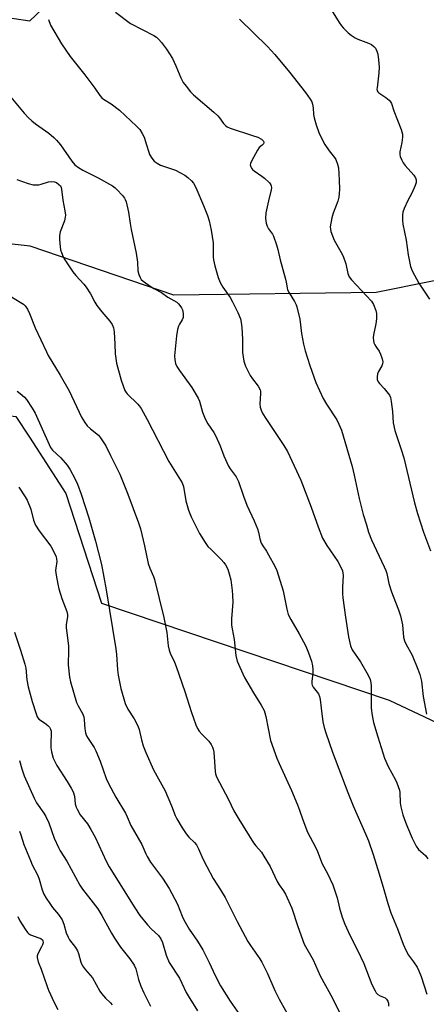
# Model space of a CAD drawing. Units: inches. Extents: x 1279764 to 1285764, y 525451 to 529451.
# Drawn here: x 1280214 to 1280361, y 526464 to 526820 of the extents above; entities that cross this region are included whole.
import ezdxf

# ---------------------------------------------------------------- set-up
doc = ezdxf.new("R2010")
doc.units = ezdxf.units.IN
doc.header["$MEASUREMENT"] = 0
doc.layers.add('NTRL-Trees', color=3, linetype='Continuous')
doc.layers.add('Undefined', color=1, linetype='Continuous')

msp = doc.modelspace()

# ---------------------------------------------------------------- linework, layer by layer
at = {"layer": 'NTRL-Trees'}
for points in [[(1281036.18, 526775.63, 0), (1280946.29, 526768.24, 0), (1280889.65, 526762.08, 0), (1280853.94, 526749.77, 0), (1280522.21, 526757.31, 0), (1280343.29, 526721.34, 0), (1280269.97, 526720.44, 0), (1280217.94, 526738.11, 0), (1280171.06, 526743.32, 0), (1280124.19, 526745.92, 0), (1280094.24, 526743.32, 0), (1280009.61, 526738.11, 0), (1279764.14, 526722.23, 0), (1279764.16, 527050.45, 0)], [(1280187.76, 526824.2, 0), (1280217.77, 526819.75, 0), (1280239.99, 526840.87, 0)], [(1279764.03, 525451.3, 0), (1279764.11, 526426.27, 0), (1279788.25, 526424.31, 0), (1279867.68, 526462.07, 0), (1279902.83, 526499.83, 0), (1279917.16, 526528.47, 0), (1279923.38, 526551.82, 0), (1279903.71, 526603.02, 0), (1279885.54, 526632.53, 0), (1279873.88, 526655.87, 0), (1279888.88, 526684.75, 0), (1279910.27, 526690.04, 0), (1279968.48, 526704.9, 0), (1280024.43, 526716.42, 0), (1280056.49, 526706.94, 0), (1280125.97, 526687.33, 0), (1280157.06, 526683.42, 0), (1280178.22, 526680.76, 0), (1280212.77, 526676.42, 0), (1280217.63, 526668.95, 0), (1280230.89, 526648.56, 0), (1280243.73, 526608.9, 0), (1280347.98, 526573.76, 0), (1280407.71, 526545.65, 0)]]:
    msp.add_polyline3d(points, dxfattribs=at)
at = {"layer": 'Undefined'}
for points, elevation in [([(1280327.12, 526823.64), (1280329.9, 526819.14), (1280330.73, 526817.92), (1280331.48, 526817.04), (1280333.14, 526815.41), (1280334.26, 526814.52), (1280335.68, 526813.58), (1280336.68, 526813.05), (1280340.52, 526811.61), (1280341.57, 526811.12), (1280342.49, 526810.43), (1280343.03, 526809.77), (1280343.53, 526808.73), (1280343.86, 526807.61), (1280344.15, 526805.57), (1280344.4, 526802.95), (1280344.28, 526800.93), (1280343.61, 526795.47), (1280343.58, 526794.92), (1280343.66, 526794.41), (1280343.92, 526793.97), (1280344.3, 526793.62), (1280346.83, 526791.95), (1280347.97, 526791.05), (1280348.5, 526790.42), (1280348.83, 526789.75), (1280349.74, 526787.09), (1280352.34, 526780.32), (1280352.81, 526778.65), (1280352.85, 526777.56), (1280352.65, 526775.64), (1280351.84, 526772.32), (1280351.84, 526771.38), (1280352.05, 526770.57), (1280352.58, 526769.26), (1280353.12, 526768.27), (1280353.85, 526767.35), (1280356.99, 526763.85), (1280357.58, 526762.9), (1280357.77, 526762.17), (1280357.78, 526761.15), (1280357.47, 526760.06), (1280356.27, 526757.37), (1280354.81, 526754.63), (1280353.49, 526751.78), (1280352.99, 526750.46), (1280352.81, 526749.32), (1280352.79, 526747.53), (1280352.9, 526746.06), (1280354.16, 526740.33), (1280354.87, 526734.96), (1280355.71, 526730.77), (1280356.36, 526729.16), (1280358.77, 526724.73), (1280362.6, 526718.98)], 382), ([(1280224.59, 526820.19), (1280225.35, 526818.09), (1280229.25, 526811.39), (1280232.39, 526806.77), (1280237.73, 526800.14), (1280241.3, 526795.36), (1280243.19, 526792.63), (1280243.91, 526791.85), (1280244.54, 526791.33), (1280247.29, 526789.61), (1280250.28, 526787.37), (1280256.43, 526781.56), (1280257.61, 526780.33), (1280258.57, 526778.96), (1280259.2, 526777.63), (1280260.12, 526774.86), (1280260.87, 526772.15), (1280261.17, 526771.38), (1280262, 526769.97), (1280262.87, 526768.95), (1280263.97, 526768.15), (1280265.19, 526767.49), (1280270.56, 526765.59), (1280272.21, 526764.83), (1280273.94, 526763.79), (1280275.11, 526762.96), (1280276.41, 526761.84), (1280277.14, 526760.97), (1280277.93, 526759.4), (1280280.7, 526752.91), (1280282.13, 526749.29), (1280282.73, 526747.32), (1280283.54, 526743.92), (1280284.18, 526739.37), (1280284.28, 526737.96), (1280284.26, 526734.3), (1280284.37, 526733.23), (1280284.89, 526730.98), (1280286.04, 526726.79), (1280286.78, 526725.03), (1280287.74, 526723.26), (1280290.35, 526719.51), (1280291.24, 526718), (1280293.23, 526714.12), (1280294.08, 526711.77), (1280294.41, 526710.44), (1280294.59, 526708.73), (1280294.83, 526704.42), (1280294.87, 526699.66), (1280295.4, 526696.5), (1280295.99, 526694.72), (1280297.7, 526691.28), (1280298.52, 526690.05), (1280300.54, 526687.45), (1280301.23, 526686.17), (1280301.38, 526685.61), (1280301.43, 526684.77), (1280301.15, 526680.99), (1280301.3, 526679.87), (1280301.6, 526678.78), (1280302.23, 526677.47), (1280303.28, 526675.71), (1280309.86, 526666.01), (1280311.13, 526663.82), (1280315.97, 526653.45), (1280319.77, 526643.61), (1280322.25, 526636.55), (1280323.84, 526632.41), (1280325.4, 526629.74), (1280329.45, 526623.97), (1280330.4, 526622.16), (1280331.07, 526620.55), (1280331.25, 526619.78), (1280331.32, 526618.99), (1280331.09, 526614.48), (1280331.14, 526612.24), (1280331.27, 526610.79), (1280332.15, 526603.77), (1280333.33, 526596.68), (1280334.04, 526593.47), (1280334.63, 526591.92), (1280337.65, 526587.57), (1280340.39, 526582.78), (1280341.07, 526581.17), (1280341.37, 526580.02), (1280341.5, 526578.88), (1280341.51, 526570.8), (1280341.88, 526568.2), (1280342.37, 526565.62), (1280343.84, 526560.51), (1280346.3, 526552.8), (1280347.6, 526549.68), (1280350.34, 526544.88), (1280350.84, 526543.86), (1280351.32, 526542.53), (1280351.7, 526541.16), (1280351.84, 526540.33), (1280352, 526536.6), (1280352.18, 526535.14), (1280352.97, 526532.27), (1280353.89, 526529.56), (1280354.6, 526527.72), (1280356.3, 526523.81), (1280357.75, 526520.83), (1280358.68, 526519.71), (1280361.12, 526517.54), (1280361.97, 526516.33)], 388), ([(1280248.83, 526822.8), (1280254.25, 526818.76), (1280262.73, 526814.38), (1280263.65, 526813.81), (1280264.6, 526812.99), (1280265.54, 526811.84), (1280267.3, 526809.43), (1280269.48, 526806.03), (1280270.76, 526803.4), (1280272.48, 526799.08), (1280273.42, 526797.41), (1280274.42, 526796.01), (1280276.07, 526793.97), (1280277.07, 526792.92), (1280284.43, 526786.69), (1280285.87, 526785.38), (1280286.59, 526784.55), (1280287.97, 526782.52), (1280288.72, 526781.76), (1280289.36, 526781.29), (1280290.4, 526780.82), (1280298.49, 526778.25), (1280300.47, 526777.55), (1280301.74, 526776.85), (1280302.15, 526776.5), (1280302.43, 526776.14), (1280302.58, 526775.62), (1280302.46, 526775.17), (1280302.02, 526774.66), (1280300.96, 526773.8), (1280300.25, 526772.86), (1280298.09, 526768.89), (1280297.77, 526768.09), (1280297.68, 526767.56), (1280297.85, 526766.8), (1280298.1, 526766.33), (1280298.46, 526765.91), (1280299.14, 526765.35), (1280301.92, 526763.52), (1280302.84, 526762.81), (1280304.65, 526761.05), (1280305.11, 526760.39), (1280305.28, 526759.96), (1280305.39, 526759.28), (1280305.31, 526758.47), (1280304.31, 526754.58), (1280303.35, 526750.22), (1280303.25, 526748.17), (1280303.29, 526747.3), (1280303.44, 526746.46), (1280303.82, 526745.42), (1280304.3, 526744.43), (1280305.68, 526742.48), (1280306.1, 526741.76), (1280307.21, 526738.67), (1280307.71, 526736.94), (1280308.5, 526733.16), (1280310.49, 526726.2), (1280310.73, 526725.07), (1280310.99, 526723.04), (1280311.16, 526722.36), (1280311.75, 526721.19), (1280313.72, 526718.11), (1280314.3, 526716.93), (1280314.57, 526716.15), (1280315.59, 526711.7), (1280316.19, 526706.49), (1280316.96, 526702.61), (1280317.58, 526700.25), (1280319.26, 526694.92), (1280321.47, 526688.73), (1280324.07, 526683), (1280325.25, 526680.94), (1280329, 526675.29), (1280329.79, 526673.68), (1280330.71, 526671.46), (1280334.6, 526658.37), (1280335.38, 526655.21), (1280337.1, 526646.72), (1280338.62, 526641.01), (1280339.75, 526637.25), (1280340.47, 526634.53), (1280341.59, 526631.81), (1280346.25, 526622.08), (1280346.82, 526620.72), (1280347.14, 526619.62), (1280347.92, 526616.01), (1280348.82, 526612.99), (1280349.4, 526611.36), (1280351.37, 526606.48), (1280352.09, 526604.28), (1280352.79, 526600.98), (1280353.21, 526596.6), (1280353.52, 526595.2), (1280354, 526594.15), (1280356.29, 526590.08), (1280358.43, 526584.98), (1280359.15, 526583.08), (1280359.69, 526580.67), (1280360.33, 526575.12), (1280361.51, 526568.68)], 386), ([(1280293.76, 526820.34), (1280303.98, 526810.43), (1280306.62, 526807.51), (1280311.87, 526801.09), (1280317.7, 526793.8), (1280319.36, 526791.4), (1280319.93, 526790.41), (1280320.23, 526789.59), (1280320.5, 526788.16), (1280320.63, 526785.79), (1280320.81, 526784.63), (1280321.55, 526782.1), (1280322.49, 526779.31), (1280323.61, 526776.98), (1280324.72, 526774.98), (1280326.26, 526772.66), (1280328.18, 526770.18), (1280328.64, 526769.47), (1280329.29, 526767.88), (1280329.63, 526766.48), (1280329.93, 526762.11), (1280330.01, 526758.65), (1280329.94, 526757.22), (1280329.72, 526755.83), (1280329.37, 526754.45), (1280327.72, 526750.05), (1280327.23, 526748.35), (1280326.67, 526745.12), (1280326.71, 526744.26), (1280326.91, 526743.41), (1280328.07, 526740.36), (1280330.55, 526736.04), (1280331.31, 526734.48), (1280332.29, 526731.77), (1280333.09, 526728.29), (1280333.56, 526727.06), (1280334.38, 526725.97), (1280338.03, 526722.13), (1280341.55, 526718.19), (1280342.34, 526716.99), (1280343.2, 526714.86), (1280343.43, 526713.76), (1280343.39, 526711.77), (1280343.18, 526710.06), (1280342.35, 526706.07), (1280342.25, 526704.99), (1280342.28, 526703.93), (1280342.49, 526703.15), (1280342.83, 526702.4), (1280343.39, 526701.44), (1280344.35, 526700.06), (1280344.89, 526699.02), (1280345.51, 526697.35), (1280345.72, 526696.22), (1280345.63, 526695.52), (1280345.38, 526694.79), (1280344.19, 526692.71), (1280343.82, 526691.9), (1280343.61, 526690.85), (1280343.67, 526689.81), (1280344.01, 526689.05), (1280344.49, 526688.35), (1280346.2, 526686.61), (1280347.69, 526684.83), (1280348.16, 526684.12), (1280348.47, 526683.34), (1280348.74, 526681.94), (1280349.23, 526678.21), (1280349.41, 526674.21), (1280350.01, 526671.41), (1280352.4, 526664.46), (1280353.35, 526661.47), (1280357.23, 526645.14), (1280358.3, 526641.32), (1280360.45, 526634.58), (1280362.96, 526627.77)], 384), ([(1280209.13, 526794.28), (1280215.71, 526786.31), (1280217.27, 526784.65), (1280218.48, 526783.53), (1280219.81, 526782.47), (1280224.64, 526779.02), (1280226.46, 526777.52), (1280227.52, 526776.54), (1280228.93, 526774.85), (1280233.03, 526768.94), (1280234.14, 526767.63), (1280235.49, 526766.59), (1280237.07, 526765.59), (1280242.6, 526762.92), (1280247.79, 526759.98), (1280248.72, 526759.28), (1280249.36, 526758.67), (1280251.39, 526756.48), (1280252.11, 526755.55), (1280252.38, 526755.04), (1280252.67, 526754.22), (1280253.59, 526750.47), (1280254.11, 526746.36), (1280254.49, 526744.15), (1280256.39, 526735.56), (1280256.8, 526732.31), (1280256.96, 526729.2), (1280257.32, 526727.84), (1280257.74, 526726.8), (1280258.2, 526726.11), (1280258.83, 526725.51), (1280261.72, 526723.37), (1280262.73, 526722.78), (1280265.57, 526721.36), (1280267.75, 526719.68), (1280271.03, 526717.85), (1280271.65, 526717.3), (1280272.17, 526716.67), (1280272.8, 526715.76), (1280273.16, 526715.03), (1280273.41, 526713.69), (1280273.35, 526712.34), (1280272.98, 526711.4), (1280272.07, 526709.91), (1280271.69, 526709.13), (1280271.37, 526708.01), (1280270.93, 526705.7), (1280270.24, 526698.45), (1280270.31, 526697), (1280270.63, 526695.59), (1280271.11, 526694.58), (1280272, 526693.12), (1280276.5, 526686.94), (1280278.8, 526683.13), (1280279.31, 526681.95), (1280280.41, 526678.08), (1280281.28, 526675.63), (1280282.31, 526673.83), (1280284.47, 526670.64), (1280285.18, 526669.34), (1280286.81, 526665.85), (1280288.11, 526662.16), (1280289.79, 526658.46), (1280290.43, 526657.47), (1280292.55, 526654.57), (1280293.45, 526652.9), (1280295.24, 526647.55), (1280296.42, 526644.3), (1280299.06, 526638.68), (1280300.33, 526635.73), (1280300.65, 526634.63), (1280301.12, 526632.14), (1280301.67, 526630.58), (1280302.18, 526629.58), (1280303.52, 526627.64), (1280304.28, 526626.39), (1280306.53, 526622.26), (1280307.26, 526620.66), (1280309.63, 526613.34), (1280310.87, 526606.73), (1280311.43, 526604.81), (1280312.34, 526602.96), (1280315.42, 526597.73), (1280317, 526594.9), (1280317.77, 526593.3), (1280318.79, 526590.84), (1280319.83, 526587.83), (1280320.19, 526586.2), (1280320.4, 526584.82), (1280320.36, 526583.43), (1280319.93, 526580.63), (1280319.95, 526579.67), (1280320.09, 526579.2), (1280320.5, 526578.44), (1280322.36, 526576.06), (1280322.82, 526575.09), (1280323.04, 526573.97), (1280323.35, 526570.79), (1280324.02, 526565.96), (1280324.5, 526563.83), (1280325.1, 526561.89), (1280327.45, 526554.9), (1280333.07, 526540.31), (1280335.01, 526535.53), (1280339.45, 526525.33), (1280340.46, 526522.78), (1280342.16, 526517.82), (1280344.41, 526510.89), (1280346.1, 526505.24), (1280347.55, 526500.08), (1280348.64, 526496.73), (1280350.98, 526490.98), (1280353.11, 526485.34), (1280354.17, 526482.93), (1280355, 526481.41), (1280356.85, 526479.02), (1280358.14, 526477.02), (1280358.76, 526475.77), (1280359.55, 526473.7), (1280361.69, 526467.26)], 390), ([(1280213.06, 526762.23), (1280217.18, 526760.85), (1280219.02, 526760.37), (1280220.06, 526760.28), (1280221.1, 526760.34), (1280221.91, 526760.55), (1280224.56, 526761.48), (1280225.64, 526761.59), (1280226.7, 526761.42), (1280227.47, 526761.13), (1280228.37, 526760.5), (1280228.87, 526759.94), (1280229.16, 526759.32), (1280229.3, 526758.78), (1280229.77, 526754.73), (1280230.52, 526750.97), (1280230.69, 526749.37), (1280230.62, 526748.57), (1280230.31, 526747.25), (1280228.84, 526743.33), (1280228.54, 526741.95), (1280228.52, 526740.52), (1280228.75, 526737.92), (1280228.94, 526736.78), (1280229.26, 526735.8), (1280229.94, 526734.23), (1280230.48, 526733.22), (1280233.39, 526728.84), (1280234.47, 526727.45), (1280237.32, 526724.38), (1280238.22, 526723.26), (1280239.81, 526720.92), (1280241.39, 526717.88), (1280242.14, 526716.66), (1280243.9, 526714.38), (1280246.77, 526710.98), (1280247.59, 526709.78), (1280248.11, 526708.51), (1280248.39, 526707.12), (1280248.65, 526702.69), (1280248.73, 526699.17), (1280249.16, 526695.77), (1280250.89, 526689.57), (1280252.29, 526685.83), (1280252.69, 526685.1), (1280253.04, 526684.65), (1280256.92, 526680.92), (1280257.46, 526680.3), (1280258.1, 526679.37), (1280260.37, 526675.4), (1280268.18, 526660.19), (1280271.83, 526654.42), (1280272.99, 526652.39), (1280273.54, 526651.06), (1280274.31, 526645.9), (1280275.33, 526642.57), (1280276.31, 526640.14), (1280279.23, 526634.12), (1280281.3, 526630.88), (1280282.33, 526629.44), (1280283.46, 526628.25), (1280287.18, 526624.68), (1280288.16, 526623.62), (1280288.75, 526622.72), (1280289.49, 526621.14), (1280290.08, 526619.51), (1280290.63, 526617.32), (1280291.17, 526613.5), (1280291.3, 526611.78), (1280291.33, 526609.28), (1280290.87, 526603.25), (1280290.89, 526600.96), (1280291.07, 526599.52), (1280291.82, 526595.75), (1280292.47, 526589.88), (1280292.92, 526587.92), (1280293.85, 526585.73), (1280295.62, 526581.96), (1280298.91, 526576.36), (1280301.66, 526571.98), (1280302.66, 526569.97), (1280302.95, 526569.18), (1280303.29, 526567.79), (1280304.97, 526559.19), (1280307.32, 526552.72), (1280308.11, 526550.79), (1280312.59, 526540.99), (1280314.8, 526535.83), (1280315.53, 526533.92), (1280316.67, 526530.39), (1280318.45, 526525.96), (1280321.37, 526520.58), (1280322.05, 526519), (1280323.67, 526514.52), (1280325.69, 526511.02), (1280327.64, 526506.88), (1280329.2, 526502.23), (1280330.06, 526498.45), (1280330.95, 526495.14), (1280331.89, 526492.69), (1280333.72, 526488.67), (1280336.49, 526483.18), (1280338.78, 526478.34), (1280341.77, 526470.82), (1280342.88, 526468.49), (1280343.32, 526467.78), (1280343.85, 526467.22), (1280344.71, 526466.74), (1280346.52, 526466), (1280347.1, 526465.48), (1280347.51, 526464.8), (1280347.72, 526464.03), (1280347.72, 526462.89)], 392), ([(1280211.19, 526719.75), (1280214.34, 526717.88), (1280215.49, 526717.09), (1280216.08, 526716.5), (1280216.92, 526715.34), (1280217.72, 526713.8), (1280219.79, 526708.54), (1280223.79, 526699.85), (1280224.49, 526698.54), (1280228.75, 526691.42), (1280232.01, 526685.76), (1280236.55, 526676.18), (1280237.72, 526674.24), (1280238.56, 526673.12), (1280239.82, 526671.95), (1280242.64, 526669.65), (1280243.39, 526668.77), (1280244.42, 526667.34), (1280245.32, 526665.85), (1280247, 526662.29), (1280250.46, 526655.59), (1280253.3, 526648.34), (1280257.24, 526637.93), (1280257.89, 526635.77), (1280259.36, 526629.68), (1280260.69, 526623.18), (1280261.24, 526621.57), (1280262.64, 526618.51), (1280263.02, 526617.41), (1280266.42, 526603.69), (1280267.39, 526598.3), (1280267.9, 526593.39), (1280268.25, 526591.79), (1280268.65, 526590.76), (1280270.25, 526587.47), (1280270.89, 526585.9), (1280273.97, 526576.94), (1280276.22, 526569.69), (1280277.98, 526564.78), (1280278.61, 526563.52), (1280279.2, 526562.58), (1280280.27, 526561.32), (1280281.75, 526559.88), (1280282.68, 526558.84), (1280283.53, 526557.73), (1280284.04, 526556.77), (1280284.26, 526555.98), (1280284.43, 526554.87), (1280284.95, 526547.87), (1280285.1, 526547.06), (1280285.45, 526546.03), (1280289.8, 526537.76), (1280291.78, 526533.72), (1280293.49, 526530.62), (1280298.87, 526522.09), (1280299.68, 526521.02), (1280301.69, 526518.69), (1280302.65, 526517.27), (1280304.85, 526513.58), (1280307.4, 526508.12), (1280308.2, 526506.86), (1280309.73, 526504.72), (1280310.44, 526503.46), (1280312.78, 526498.46), (1280314.93, 526491.76), (1280317.25, 526485.42), (1280320.44, 526479.67), (1280321.35, 526477.82), (1280323.03, 526473.88), (1280327.5, 526465.84), (1280330.45, 526459.65)], 394), ([(1280213.21, 526685.68), (1280214.36, 526684.83), (1280215.89, 526683.5), (1280216.65, 526682.63), (1280218.71, 526679.42), (1280219.72, 526677.63), (1280224.8, 526666.3), (1280225.33, 526665.24), (1280226.08, 526664.25), (1280228.99, 526661.46), (1280231.36, 526658.81), (1280232.28, 526657.34), (1280234.06, 526654.01), (1280235.07, 526651.92), (1280236.4, 526648.34), (1280239.14, 526639.75), (1280241.62, 526631.32), (1280243.76, 526622.92), (1280245.44, 526613.67), (1280248.99, 526592.35), (1280249.22, 526590.3), (1280249.54, 526584.73), (1280249.78, 526582.78), (1280250.81, 526577.99), (1280252.38, 526572.51), (1280253.34, 526570.51), (1280255.58, 526567.01), (1280256.91, 526564.46), (1280257.42, 526563.11), (1280258.31, 526559.36), (1280258.93, 526557.17), (1280259.78, 526554.74), (1280262.64, 526548.56), (1280266.81, 526540.96), (1280269.11, 526535.5), (1280270.49, 526532.01), (1280271.13, 526530.72), (1280273.01, 526527.46), (1280274.48, 526525.31), (1280275.39, 526524.2), (1280277.52, 526522.22), (1280278.17, 526521.35), (1280278.92, 526519.89), (1280280.47, 526516.33), (1280281.89, 526513.54), (1280284.27, 526509.14), (1280286.93, 526505.09), (1280288.54, 526502.28), (1280292.88, 526493.55), (1280296.85, 526486.37), (1280297.76, 526484.9), (1280301.09, 526480.11), (1280301.85, 526478.9), (1280303.9, 526474.81), (1280306.58, 526468.65), (1280308.12, 526465.43), (1280312.77, 526457.3)], 396), ([(1280213.81, 526650.89), (1280216.15, 526647.35), (1280216.83, 526646.11), (1280218.13, 526642.91), (1280219.08, 526638.88), (1280219.92, 526637.06), (1280221.13, 526635.09), (1280225.37, 526629.47), (1280226.79, 526626.96), (1280227.37, 526625.66), (1280227.53, 526624.92), (1280227.55, 526623.9), (1280227.17, 526621.57), (1280227.12, 526620.7), (1280227.33, 526618.96), (1280227.9, 526615.77), (1280228.3, 526614.09), (1280229.36, 526610.54), (1280231.23, 526605.83), (1280231.51, 526604.79), (1280231.51, 526603.86), (1280230.99, 526601.2), (1280230.92, 526599.94), (1280231.47, 526596.32), (1280231.79, 526593.34), (1280231.83, 526591.88), (1280231.67, 526586.54), (1280232.21, 526582.02), (1280232.6, 526580.35), (1280234.77, 526572.96), (1280235.35, 526571.65), (1280236.86, 526568.87), (1280237.35, 526567.66), (1280237.55, 526566.64), (1280237.71, 526563.32), (1280238, 526561.94), (1280238.35, 526560.89), (1280238.91, 526559.88), (1280241.1, 526556.58), (1280241.76, 526555.37), (1280243.28, 526551.68), (1280245.51, 526545.43), (1280246.28, 526543.63), (1280249, 526538.63), (1280252.53, 526532.82), (1280253.13, 526531.54), (1280254.4, 526528.34), (1280258.37, 526521.47), (1280259.79, 526518.12), (1280260.31, 526517.09), (1280261.56, 526515.14), (1280265.82, 526509.35), (1280268.34, 526505.53), (1280271.28, 526499.83), (1280272.95, 526495.49), (1280273.55, 526494.18), (1280275.51, 526490.88), (1280278.59, 526486.53), (1280280.54, 526483.4), (1280282.82, 526478.78), (1280284.98, 526474.03), (1280286.89, 526470.37), (1280290.39, 526464.73), (1280294.6, 526458.69)], 398), ([(1280212.28, 526598.37), (1280214.45, 526591.87), (1280216, 526586.78), (1280216.3, 526585.35), (1280216.75, 526581.08), (1280217.17, 526578.52), (1280218.7, 526573.23), (1280220.08, 526568.8), (1280220.51, 526567.76), (1280221.12, 526566.88), (1280223.13, 526565.48), (1280224.29, 526564.57), (1280224.88, 526563.95), (1280225.29, 526563.25), (1280225.54, 526562.48), (1280225.59, 526561.96), (1280225.39, 526557.92), (1280225.42, 526556.43), (1280225.68, 526555.02), (1280226.28, 526552.79), (1280226.69, 526551.75), (1280227.6, 526550.07), (1280231.31, 526544.34), (1280232.78, 526541.86), (1280233.45, 526540.58), (1280234.04, 526538.98), (1280234.26, 526536.17), (1280234.57, 526535.06), (1280234.91, 526534.25), (1280236.07, 526532.17), (1280238.7, 526528.91), (1280239.95, 526526.96), (1280241.5, 526524.15), (1280245.51, 526515.5), (1280246.56, 526513.45), (1280255.8, 526498.53), (1280257.64, 526495.82), (1280260.49, 526492.37), (1280261.88, 526490.85), (1280264.37, 526488.59), (1280265.31, 526487.32), (1280265.84, 526486.04), (1280267.19, 526481.38), (1280268.26, 526478.79), (1280271.99, 526473.04), (1280272.94, 526471.31), (1280274.49, 526467.94), (1280275.16, 526466.66), (1280278.57, 526461.3)], 400), ([(1280214.1, 526551.93), (1280214.87, 526548.86), (1280215.78, 526546.35), (1280219.36, 526538.23), (1280220.28, 526536.52), (1280222.88, 526532.87), (1280223.65, 526531.59), (1280224.69, 526529.32), (1280226.66, 526523.78), (1280228.16, 526520.44), (1280228.83, 526519.21), (1280231.2, 526515.48), (1280235.88, 526506.73), (1280236.85, 526505.32), (1280240.81, 526500.34), (1280242.39, 526498.22), (1280243.88, 526495.75), (1280247.44, 526489.34), (1280248.5, 526487.57), (1280250.68, 526484.36), (1280254.09, 526480.08), (1280255.67, 526477.76), (1280256.24, 526476.43), (1280257.17, 526472.65), (1280258.04, 526470.19), (1280259.09, 526467.77), (1280261.49, 526462.98)], 402), ([(1280214.08, 526526.3), (1280214.55, 526525.03), (1280215.66, 526521.45), (1280218, 526515.71), (1280218.7, 526514.18), (1280220.65, 526510.32), (1280221.14, 526508.96), (1280222.29, 526505.07), (1280222.93, 526503.5), (1280223.72, 526502.01), (1280225, 526500.11), (1280226.02, 526498.73), (1280228.25, 526496.1), (1280229.48, 526494.23), (1280230.15, 526492.65), (1280231.03, 526489.47), (1280231.66, 526487.91), (1280232.24, 526486.94), (1280234.4, 526484.2), (1280235.13, 526483.04), (1280235.49, 526482.06), (1280236.31, 526478.87), (1280236.62, 526478.05), (1280236.91, 526477.54), (1280237.97, 526476.13), (1280240.49, 526473.16), (1280243.16, 526468.43), (1280243.74, 526467.53), (1280245.22, 526465.84), (1280247.06, 526464.1), (1280247.65, 526463.41)], 404), ([(1280213.44, 526495.38), (1280214.2, 526493.85), (1280216.09, 526490.8), (1280216.95, 526489.61), (1280217.36, 526489.21), (1280218.08, 526488.8), (1280221.08, 526487.74), (1280221.79, 526487.41), (1280222.34, 526486.97), (1280222.53, 526486.61), (1280222.59, 526485.93), (1280222.4, 526485.15), (1280222.05, 526484.38), (1280220.67, 526481.9), (1280220.44, 526481.14), (1280220.44, 526480.6), (1280220.86, 526478.96), (1280221.97, 526476.31), (1280224.04, 526470.11), (1280224.57, 526468.76), (1280226.61, 526464.28), (1280227.93, 526461.69)], 406)]:
    msp.add_lwpolyline(points, dxfattribs=dict(at, elevation=elevation))

doc.saveas('drawing.dxf')
